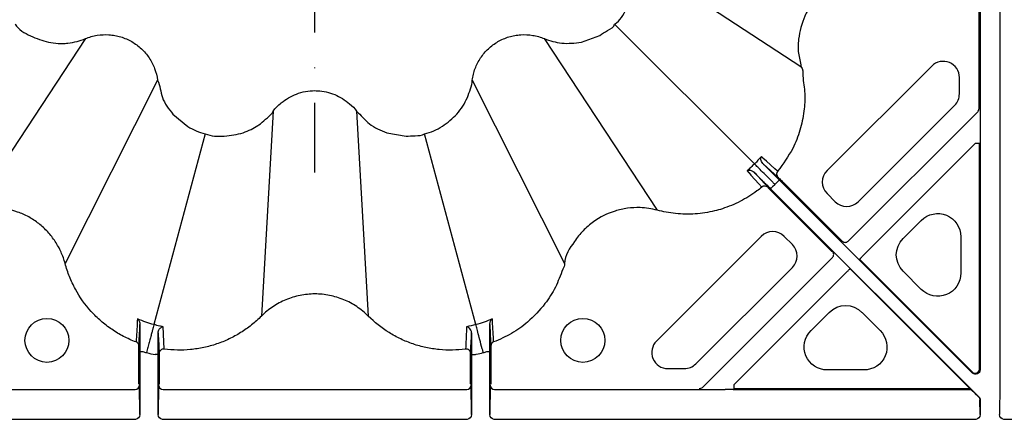
# Model space of a CAD drawing. Extents: x 404 to 8057, y -92 to 3086.
# Drawn here: x 1413 to 1583, y 844 to 913 of the extents above; entities that cross this region are included whole.
import ezdxf

# ---------------------------------------------------------------- set-up
doc = ezdxf.new("R2010")
doc.units = 0
doc.header["$LTSCALE"] = 12
doc.header["$MEASUREMENT"] = 0
doc.linetypes.add('STRICHPUNKT', pattern=[1, 0.5, -0.25, 0, -0.25])
for name, color, linetype in [('DUENN-18', 94, 'CONTINUOUS'), ('MITTE', 1, 'STRICHPUNKT'), ('SICHTBAR', 7, 'CONTINUOUS')]:
    doc.layers.add(name, color=color, linetype=linetype)

msp = doc.modelspace()

# ---------------------------------------------------------------- linework, layer by layer
at = {"layer": 'DUENN-18'}
for p, q in [((1578.18, 897.57), (1578.18, 932.62)), ((1578.36, 932.8), (1578.36, 852.6)), ((1581.77, 932.71), (1581.77, 850)), ((1518.02, 924.18), (1547.54, 904.79)), ((1515.54, 912.09), (1539.57, 888.06)), ((1424.59, 909.61), (1405.87, 881.11)), ((1503.45, 909.61), (1522.84, 880.09)), ((1570.05, 904.9), (1552.05, 886.9)), ((1436.97, 902.46), (1421.1, 870.91)), ((1491.07, 902.46), (1506.94, 870.91)), ((1574.8, 900.1), (1574.8, 902.93)), ((1456.87, 897.13), (1454.84, 861.87)), ((1471.17, 897.13), (1471.17, 897.13)), ((1471.17, 897.13), (1473.2, 861.87)), ((1555.69, 874.77), (1577.96, 897.04)), ((1557.4, 881.55), (1573.99, 898.14)), ((1445.16, 893.23), (1436.37, 860.4)), ((1491.68, 860.4), (1482.88, 893.23)), ((1558.15, 872.17), (1577.52, 891.54)), ((1578.27, 891.54), (1577.52, 891.54)), ((1578.27, 852.79), (1578.27, 891.54)), ((1577.08, 852.07), (1543.85, 885.29)), ((1542.34, 883.78), (1578.14, 847.99)), ((1542.7, 884.14), (1543.1, 884.54)), ((1543.1, 884.54), (1543.5, 884.94)), ((1544.49, 884.9), (1554.63, 874.77)), ((1552.87, 873), (1542.73, 883.14)), ((1552.05, 882.96), (1553.47, 881.55)), ((1565.13, 875.21), (1568.23, 878.32)), ((1540.74, 875.58), (1522.73, 857.58)), ((1546.09, 874.17), (1544.67, 875.58)), ((1575.04, 875.5), (1575.04, 869.29)), ((1552.98, 871.94), (1530.63, 849.6)), ((1552.98, 873), (1552.87, 873)), ((1557.62, 871.64), (1576.99, 852.26)), ((1529.5, 853.65), (1546.09, 870.23)), ((1576.85, 849.16), (1556, 870.01)), ((1575.54, 850.47), (1556, 870.01)), ((1568.23, 866.47), (1565.13, 869.58)), ((1454.84, 861.87), (1454.84, 861.87)), ((1549.31, 859.4), (1552.42, 862.51)), ((1558.06, 862.51), (1561.16, 859.4)), ((1433.77, 850.21), (1433.77, 855.38)), ((1433.95, 855.76), (1434.45, 855.76)), ((1433.95, 855.76), (1433.95, 844.91)), ((1437.09, 855.23), (1436.59, 855.23)), ((1437.09, 844.91), (1437.09, 855.23)), ((1490.95, 855.23), (1491.45, 855.23)), ((1490.95, 855.23), (1490.95, 844.91)), ((1493.59, 855.76), (1494.09, 855.76)), ((1494.09, 844.91), (1494.09, 855.76)), ((1494.27, 855.38), (1494.27, 850.21)), ((1437.27, 854.19), (1437.27, 850.21)), ((1490.77, 850.21), (1490.77, 854.19)), ((1524.7, 852.83), (1527.53, 852.83)), ((1558.35, 852.6), (1552.13, 852.6)), ((1433.87, 850.11), (1433.77, 850.21)), ((1433.95, 844.91), (1433.87, 849.97)), ((1437.17, 849.97), (1437.09, 844.91)), ((1437.27, 850.21), (1437.18, 850.11)), ((1490.87, 850.11), (1490.77, 850.21)), ((1490.95, 844.91), (1490.87, 849.97)), ((1494.17, 849.97), (1494.09, 844.91)), ((1494.27, 850.21), (1494.18, 850.11)), ((1536.09, 849.36), (1536.09, 850.11)), ((1581.77, 850), (1581.69, 844.91)), ((1397.88, 849.24), (1433.12, 849.24)), ((1437.92, 849.24), (1490.12, 849.24)), ((1494.92, 849.24), (1534.55, 849.24)), ((1535.92, 849.21), (1576.76, 849.21)), ((1576.65, 849.36), (1536.09, 849.36)), ((1577.54, 848.49), (1576.85, 849.16)), ((1578.36, 844.91), (1578.32, 847.44)), ((1578.36, 847.46), (1578.36, 844.91)), ((1433.21, 844.1), (1395.75, 844.1)), ((1490.21, 844.1), (1437.84, 844.1)), ((1577.61, 844.1), (1494.84, 844.1)), ((1600.86, 844.1), (1582.43, 844.1))]:
    msp.add_line(p, q, dxfattribs=at)
at = {"layer": 'DUENN-18', "flags": 128}
for points in [[(1543.56, 886.8), (1543.47, 886.88), (1543.1, 887.21), (1541.62, 888.55), (1541.04, 889.07), (1540.95, 889.16), (1540.76, 889.33)], [(1538.31, 886.88), (1538.39, 886.78), (1538.56, 886.59), (1538.65, 886.5), (1538.98, 886.13), (1540.32, 884.65), (1540.84, 884.07)], [(1541.01, 888.12), (1541.08, 888.05), (1543.61, 885.78)], [(1541.85, 884.03), (1539.58, 886.55), (1539.51, 886.63)], [(1543.85, 885.29), (1543.84, 885.28), (1543.82, 885.26), (1543.79, 885.23), (1543.75, 885.19), (1543.69, 885.13), (1543.63, 885.07), (1543.57, 885.01), (1543.5, 884.94)], [(1542.7, 884.14), (1542.63, 884.07), (1542.56, 884), (1542.5, 883.94), (1542.45, 883.89), (1542.4, 883.84), (1542.37, 883.81), (1542.35, 883.79), (1542.34, 883.78)], [(1557.62, 871.64), (1557.63, 871.65), (1557.66, 871.68), (1557.71, 871.73), (1557.78, 871.79), (1557.86, 871.87), (1557.95, 871.96), (1558.05, 872.06), (1558.15, 872.17)], [(1536.09, 850.11), (1555.57, 869.59), (1555.67, 869.68), (1555.76, 869.78), (1555.84, 869.86), (1555.91, 869.92), (1555.96, 869.97), (1555.99, 870), (1556, 870.01)]]:
    msp.add_lwpolyline(points, dxfattribs=at)
at = {"layer": 'DUENN-18'}
for centre in [(1417.97, 857.69), (1510.08, 857.69)]:
    msp.add_circle(centre, 3.78, dxfattribs=at)
for centre, radius, start, end in [((1572.02, 902.93), 2.78, 0, 135), ((1572.02, 900.1), 2.78, 315, 0), ((1577.43, 897.57), 0.75, 314.9971, 359.9964), ((1544.14, 886.31), 0.749, 139.8607, 224.8854), ((1554.02, 884.93), 2.78, 135, 225), ((1541.32, 883.5), 0.749, 45.1142, 130.1406), ((1555.43, 883.51), 2.78, 225, 315), ((1542.7, 873.62), 2.78, 45, 135), ((1544.12, 872.2), 2.78, 315, 45), ((1555.16, 875.3), 0.75, 224.9984, 315.0016), ((1552.45, 872.47), 0.75, 314.998, 45.002), ((1433.03, 856.71), 0.748, 0.0824, 69.4802), ((1495.01, 856.71), 0.748, 110.5269, 179.9104), ((1524.7, 855.61), 2.78, 135, 270), ((1438.01, 855.44), 0.749, 82.3768, 179.8542), ((1490.03, 855.44), 0.749, 0.1438, 97.6253), ((1527.53, 855.61), 2.78, 270, 315), ((1577.52, 852.79), 0.75, 225.0045, 359.9958), ((1433.13, 849.98), 0.738, 269.0981, 358.918), ((1437.91, 849.98), 0.739, 181.0866, 270.8996), ((1490.13, 849.98), 0.739, 269.1004, 358.9134), ((1494.91, 849.98), 0.739, 181.0866, 270.8996), ((1530.1, 850.13), 0.75, 270.0017, 314.995)]:
    msp.add_arc(centre, radius, start, end, dxfattribs=at)
at = {"layer": 'DUENN-18', "extrusion": (0, 0, -1)}
for centre, major_axis, ratio, start_param, end_param in [((1571.02, 875.43), (1.57, 3.79), 0.974848, 5.114175, 7.452195), ((1567.99, 872.4), (-4.03, 0), 0.992433, 5.501585, 7.064785), ((1571.02, 869.36), (1.57, -3.79), 0.974848, 5.114175, 7.452195), ((1555.24, 859.65), (0, 4.03), 0.992433, 5.501585, 7.064785), ((1552.2, 856.61), (-3.79, -1.57), 0.974848, 5.114175, 7.452195), ((1558.27, 856.61), (3.79, -1.57), 0.974848, 5.114175, 7.452195), ((1577.61, 852.6), (-0.287, 0.693), 0.999848, 1.963518, 4.319667), ((1433.87, 845.86), (0, 4.25), 0.004363, 0.004363, 0.261799), ((1437.18, 845.86), (0, 4.25), 0.004363, 6.021386, 6.278822), ((1490.87, 845.86), (0, 4.25), 0.004363, 0.004363, 0.261799), ((1494.18, 845.86), (0, 4.25), 0.004363, 6.021386, 6.278822), ((1537.06, 850.35), (-6.12, -0.22), 0.182676, 4.906187, 5.142688), ((1575.79, 849.16), (-1.08, 0.04), 0.182676, 2.685995, 2.943431), ((1577.55, 848.49), (-0.762, 0.745), 0.011728, 3.931998, 4.716275), ((1577.57, 847.44), (-0.634, 0.416), 0.964763, 1.758723, 2.544113), ((1577.61, 847.46), (-0.693, -0.287), 0.999974, 2.748898, 3.534288), ((1433.2, 844.91), (-0.013, 0.811), 0.924615, 1.587654, 3.157321), ((1437.84, 844.91), (0.013, 0.811), 0.924615, 3.125865, 4.695532), ((1490.2, 844.91), (-0.013, 0.811), 0.924615, 1.587654, 3.157321), ((1494.84, 844.91), (0.013, 0.811), 0.924615, 3.125865, 4.695532), ((1577.61, 844.91), (-0.013, 0.811), 0.924615, 1.587654, 3.157321), ((1582.44, 844.91), (0.013, 0.811), 0.924615, 3.125865, 4.695532)]:
    msp.add_ellipse(centre, major_axis=major_axis, ratio=ratio, start_param=start_param, end_param=end_param, dxfattribs=at)
at = {"layer": 'DUENN-18'}
for points, knots in [([(1556.72, 920.69), (1556.72, 920.69), (1555.91, 920.49), (1554.44, 919.92), (1552.46, 918.74), (1550.76, 917.29), (1549.32, 915.53), (1547.87, 912.99), (1547.15, 910.1), (1546.98, 907.11), (1547.54, 905.58), (1547.54, 904.79), (1547.54, 904.79)], [0, 0, 0, 0, 0.000003, 0.12332, 0.230573, 0.33783, 0.450817, 0.563805, 0.767185, 0.883592, 0.999997, 1, 1, 1, 1]), ([(1547.54, 904.79), (1547.54, 904.79), (1547.93, 904.4), (1547.82, 902.61), (1548.37, 900.2), (1548.13, 897), (1547.47, 893.83), (1546.09, 890.24), (1544.49, 888.07), (1543.56, 886.8)], [0, 0, 0, 0, 0.000004, 0.086014, 0.244952, 0.403887, 0.578899, 0.753916, 1, 1, 1, 1]), ([(1540.76, 889.33), (1540.56, 889.12), (1540.17, 888.69), (1539.82, 888.21), (1539.57, 888.06), (1539.57, 888.06)], [0, 0, 0, 0, 0.501297, 0.999959, 1, 1, 1, 1]), ([(1541.01, 888.12), (1540.92, 888.24), (1540.67, 888.57), (1540.66, 889), (1540.72, 889.25), (1540.76, 889.33), (1540.76, 889.33)], [0, 0, 0, 0, 0.272633, 0.735594, 0.99586, 1, 1, 1, 1]), ([(1539.57, 888.06), (1539.57, 888.06), (1539.34, 887.89), (1538.97, 887.43), (1538.53, 887.06), (1538.31, 886.88)], [0, 0, 0, 0, 0.000043, 0.498717, 1, 1, 1, 1]), ([(1538.31, 886.88), (1538.31, 886.88), (1538.39, 886.91), (1538.64, 886.98), (1539.06, 886.96), (1539.39, 886.72), (1539.51, 886.63)], [0, 0, 0, 0, 0.004144, 0.264408, 0.727369, 1, 1, 1, 1]), ([(1543.1, 884.54), (1543.07, 884.56), (1542.91, 884.72), (1542.35, 885.28), (1541.45, 886.19), (1540.49, 887.15), (1539.79, 887.84), (1539.65, 887.99), (1539.57, 888.06)], [0, 0, 0, 0, 0.014839, 0.093047, 0.319795, 0.546536, 0.773267, 1, 1, 1, 1]), ([(1543.85, 885.29), (1543.41, 885.73), (1542.54, 886.6), (1541.59, 887.55), (1541.14, 887.99), (1541.01, 888.12)], [0, 0, 0, 0, 0.412284, 0.82456, 1, 1, 1, 1]), ([(1539.51, 886.63), (1539.69, 886.44), (1539.89, 886.24), (1540.33, 885.8), (1540.56, 885.57), (1540.92, 885.21), (1541.04, 885.08), (1541.3, 884.83), (1541.43, 884.7), (1541.81, 884.31), (1542.08, 884.05), (1542.34, 883.78)], [0, 0, 0, 0, 0.25, 0.25, 0.5, 0.5, 0.625, 0.625, 0.75, 0.75, 1, 1, 1, 1]), ([(1543.61, 885.78), (1543.61, 885.78), (1543.63, 885.76), (1543.72, 885.67), (1543.93, 885.47), (1544.19, 885.2), (1544.39, 885), (1544.49, 884.9)], [0, 0, 0, 0, 0.0908474, 0.3173677, 0.5446709, 0.7723485, 1, 1, 1, 1]), ([(1540.84, 884.07), (1540.56, 883.84), (1539.41, 882.91), (1537.19, 881.54), (1534.69, 880.5), (1532.09, 879.77), (1529.4, 879.36), (1526.06, 879.4), (1523.89, 879.83), (1522.84, 880.09), (1522.84, 880.09)], [0, 0, 0, 0, 0.056577, 0.231651, 0.406734, 0.47906, 0.654972, 0.830877, 0.999997, 1, 1, 1, 1]), ([(1542.73, 883.14), (1542.62, 883.25), (1542.51, 883.36), (1542.31, 883.57), (1542.21, 883.66), (1541.97, 883.9), (1541.87, 884.01), (1541.85, 884.03)], [0, 0, 0, 0, 0.25, 0.25, 0.5, 0.5, 1, 1, 1, 1]), ([(1421.1, 870.91), (1420.92, 871.59), (1420.68, 872.25), (1420.11, 873.52), (1419.78, 874.12), (1419.01, 875.28), (1418.58, 875.84), (1417.63, 876.87), (1417.11, 877.35), (1416.02, 878.2), (1415.44, 878.58), (1414.53, 879.09), (1414.21, 879.25), (1413.58, 879.53), (1413.25, 879.66), (1412.27, 880.01), (1411.6, 880.19), (1410.24, 880.45), (1409.54, 880.52), (1408.83, 880.53)], [0, 0, 0, 0, 0.125, 0.125, 0.25, 0.25, 0.375, 0.375, 0.5, 0.5, 0.625, 0.625, 0.6875, 0.6875, 0.75, 0.75, 0.875, 0.875, 1, 1, 1, 1]), ([(1522.84, 880.09), (1522.84, 880.09), (1521.89, 880.33), (1520.18, 880.61), (1517.73, 880.47), (1514.95, 879.86), (1512.32, 878.54), (1510.05, 876.6), (1508.3, 874.27), (1506.94, 872.3), (1506.94, 870.91), (1506.94, 870.91)], [0, 0, 0, 0, 0.000003, 0.145426, 0.252708, 0.359989, 0.563511, 0.679494, 0.795476, 0.999997, 1, 1, 1, 1]), ([(1433.29, 857.41), (1432.55, 857.69), (1431.82, 858.02), (1430.43, 858.74), (1429.76, 859.15), (1428.47, 860.03), (1427.85, 860.51), (1426.96, 861.28), (1426.68, 861.54), (1426.11, 862.1), (1425.84, 862.38), (1424.51, 863.85), (1423.6, 865.13), (1422.67, 866.85), (1422.49, 867.21), (1422.15, 867.92), (1421.99, 868.29), (1421.55, 869.39), (1421.3, 870.14), (1421.1, 870.91)], [0, 0, 0, 0, 0.125, 0.125, 0.25, 0.25, 0.375, 0.375, 0.4375, 0.4375, 0.5, 0.5, 0.75, 0.75, 0.8125, 0.8125, 0.875, 0.875, 1, 1, 1, 1]), ([(1506.94, 870.91), (1506.94, 870.91), (1506.94, 870.57), (1506.31, 869.2), (1505.49, 866.79), (1503.45, 863.67), (1500.91, 860.96), (1497.87, 858.77), (1495.79, 857.86), (1494.75, 857.41)], [0, 0, 0, 0, 0.000003, 0.054487, 0.231996, 0.409501, 0.639654, 0.819829, 1, 1, 1, 1]), ([(1473.2, 861.87), (1472.9, 862.17), (1472.58, 862.46), (1471.92, 863), (1471.57, 863.26), (1470.51, 863.97), (1469.77, 864.37), (1468.59, 864.85), (1468.19, 864.99), (1467.37, 865.24), (1466.96, 865.35), (1465.71, 865.59), (1464.87, 865.68), (1463.59, 865.68), (1463.16, 865.65), (1462.31, 865.57), (1461.89, 865.51), (1460.64, 865.26), (1459.83, 865.01), (1458.65, 864.52), (1458.26, 864.33), (1457.51, 863.93), (1457.15, 863.72), (1456.45, 863.25), (1456.11, 863), (1455.46, 862.46), (1455.14, 862.17), (1454.84, 861.87)], [0, 0, 0, 0, 0.0625, 0.0625, 0.125, 0.125, 0.25, 0.25, 0.3125, 0.3125, 0.375, 0.375, 0.5, 0.5, 0.5625, 0.5625, 0.625, 0.625, 0.75, 0.75, 0.8125, 0.8125, 0.875, 0.875, 0.9375, 0.9375, 1, 1, 1, 1]), ([(1454.84, 861.87), (1454.3, 861.32), (1453.72, 860.81), (1452.53, 859.86), (1451.91, 859.42), (1450.62, 858.62), (1449.96, 858.26), (1448.57, 857.6), (1447.86, 857.31), (1446.41, 856.82), (1445.67, 856.62), (1444.55, 856.38), (1444.17, 856.31), (1443.41, 856.19), (1443.03, 856.14), (1441.14, 855.96), (1439.63, 855.99), (1438.11, 856.19)], [0, 0, 0, 0, 0.125, 0.125, 0.25, 0.25, 0.375, 0.375, 0.5, 0.5, 0.625, 0.625, 0.6875, 0.6875, 0.75, 0.75, 1, 1, 1, 1]), ([(1489.93, 856.19), (1488.41, 855.98), (1486.89, 855.96), (1485, 856.14), (1484.62, 856.19), (1483.86, 856.31), (1483.48, 856.38), (1482.36, 856.62), (1481.62, 856.82), (1480.18, 857.32), (1479.47, 857.6), (1478.08, 858.26), (1477.41, 858.63), (1475.48, 859.84), (1474.29, 860.78), (1473.2, 861.87)], [0, 0, 0, 0, 0.25, 0.25, 0.3125, 0.3125, 0.375, 0.375, 0.5, 0.5, 0.625, 0.625, 0.75, 0.75, 1, 1, 1, 1]), ([(1433.52, 861.38), (1433.52, 861.34), (1433.51, 861.2), (1433.47, 860.46), (1433.4, 859.18), (1433.33, 857.99), (1433.29, 857.41)], [0, 0, 0, 0, 0.03302, 0.101352, 0.556459, 1, 1, 1, 1]), ([(1433.52, 861.38), (1433.53, 861.38), (1433.64, 861.28), (1433.87, 861.04), (1433.93, 860.64), (1433.96, 860.44)], [0, 0, 0, 0, 0.00495, 0.4988, 1, 1, 1, 1]), ([(1436.37, 860.4), (1436.37, 860.4), (1435.9, 860.52), (1434.94, 860.81), (1434.01, 861.18), (1433.52, 861.38)], [0, 0, 0, 0, 0.00002, 0.4788, 1, 1, 1, 1]), ([(1433.78, 856.71), (1433.81, 857.3), (1433.84, 857.88), (1433.87, 858.47), (1433.9, 859.07), (1433.93, 859.68), (1433.96, 860.28), (1433.96, 860.34), (1433.96, 860.39), (1433.96, 860.44)], [0, 0, 0, 0, 0.02014902, 0.02014902, 0.02014902, 0.04076446, 0.04076446, 0.04076446, 0.0425498, 0.0425498, 0.0425498, 0.0425498]), ([(1433.96, 860.44), (1433.96, 860.16), (1433.96, 859.85), (1433.96, 859.16), (1433.96, 858.77), (1433.96, 857.96), (1433.96, 857.54), (1433.95, 856.66), (1433.95, 856.21), (1433.95, 855.76)], [0, 0, 0, 0, 0.25, 0.25, 0.5, 0.5, 0.75, 0.75, 1, 1, 1, 1]), ([(1436.37, 860.4), (1436.36, 860.38), (1436.35, 860.33), (1436.3, 860.17), (1436.27, 860.06), (1436.2, 859.8), (1436.16, 859.64), (1436.07, 859.28), (1436.01, 859.08), (1435.89, 858.64), (1435.83, 858.4), (1435.7, 857.9), (1435.62, 857.63), (1435.47, 857.07), (1435.4, 856.78), (1435.24, 856.19), (1435.16, 855.89), (1435.08, 855.59)], [0, 0, 0, 0, 0.125, 0.125, 0.25, 0.25, 0.375, 0.375, 0.5, 0.5, 0.625, 0.625, 0.75, 0.75, 0.875, 0.875, 1, 1, 1, 1]), ([(1437.95, 860.03), (1437.75, 860.07), (1437.22, 860.18), (1436.7, 860.32), (1436.37, 860.4), (1436.37, 860.4)], [0, 0, 0, 0, 0.374256, 0.999962, 1, 1, 1, 1]), ([(1437.08, 858.98), (1437.1, 859.11), (1437.14, 859.46), (1437.48, 859.87), (1437.78, 860.01), (1437.95, 860.03), (1437.95, 860.03)], [0, 0, 0, 0, 0.186463, 0.492516, 0.996269, 1, 1, 1, 1]), ([(1438.11, 856.19), (1438.09, 856.75), (1438.04, 857.9), (1437.99, 859.09), (1437.96, 859.81), (1437.96, 859.95), (1437.95, 860.03)], [0, 0, 0, 0, 0.440786, 0.898695, 0.931725, 1, 1, 1, 1]), ([(1490.09, 860.03), (1490.09, 859.99), (1490.09, 859.95), (1490.08, 859.91), (1490.08, 859.82), (1490.08, 859.73), (1490.07, 859.64), (1490.05, 859.05), (1490.03, 858.47), (1490, 857.89), (1489.98, 857.32), (1489.95, 856.75), (1489.93, 856.19)], [-0.00460057, -0.00460057, -0.00460057, -0.00460057, -0.00310057, -0.00310057, -0.00310057, 0, 0, 0, 0.0206639, 0.0206639, 0.0206639, 0.04081252, 0.04081252, 0.04081252, 0.04081252]), ([(1490.96, 858.98), (1490.96, 859.07), (1490.95, 859.16), (1490.91, 859.32), (1490.88, 859.39), (1490.78, 859.59), (1490.7, 859.69), (1490.45, 859.93), (1490.26, 860.01), (1490.09, 860.03)], [0, 0, 0, 0, 0.125, 0.125, 0.25, 0.25, 0.5, 0.5, 1, 1, 1, 1]), ([(1492.97, 855.59), (1492.96, 855.63), (1492.9, 855.85), (1492.69, 856.61), (1492.36, 857.85), (1492.01, 859.16), (1491.76, 860.11), (1491.7, 860.31), (1491.68, 860.4)], [0, 0, 0, 0, 0.014843, 0.09305, 0.319799, 0.546537, 0.773268, 1, 1, 1, 1]), ([(1494.08, 860.44), (1494.11, 860.64), (1494.17, 861.04), (1494.4, 861.28), (1494.52, 861.38), (1494.52, 861.38)], [0, 0, 0, 0, 0.5011997, 0.9950503, 1, 1, 1, 1]), ([(1494.09, 855.76), (1494.09, 856.25), (1494.09, 857.39), (1494.08, 859.09), (1494.08, 859.99), (1494.08, 860.44)], [0, 0, 0, 0, 0.275589, 0.637558, 1, 1, 1, 1]), ([(1494.08, 860.44), (1494.08, 860.39), (1494.11, 859.73), (1494.18, 858.48), (1494.23, 857.29), (1494.26, 856.71)], [0, 0, 0, 0, 0.041959, 0.529543, 1, 1, 1, 1]), ([(1494.75, 857.41), (1494.72, 857.99), (1494.68, 858.57), (1494.65, 859.15), (1494.61, 859.76), (1494.58, 860.37), (1494.54, 860.98), (1494.54, 861.02), (1494.54, 861.06), (1494.53, 861.11), (1494.53, 861.2), (1494.52, 861.29), (1494.52, 861.38)], [0, 0, 0, 0, 0.02001755, 0.02001755, 0.02001755, 0.04082286, 0.04082286, 0.04082286, 0.04232286, 0.04232286, 0.04232286, 0.04542697, 0.04542697, 0.04542697, 0.04542697]), ([(1437.09, 855.23), (1437.09, 855.91), (1437.09, 856.58), (1437.09, 857.55), (1437.09, 857.86), (1437.08, 858.44), (1437.08, 858.72), (1437.08, 858.98)], [0, 0, 0, 0, 0.5, 0.5, 0.75, 0.75, 1, 1, 1, 1]), ([(1437.08, 858.98), (1437.08, 858.95), (1437.11, 858.34), (1437.18, 857.16), (1437.23, 856.01), (1437.26, 855.45)], [0, 0, 0, 0, 0.021573, 0.519409, 1, 1, 1, 1]), ([(1490.78, 855.45), (1490.81, 856.01), (1490.84, 856.58), (1490.87, 857.15), (1490.9, 857.73), (1490.93, 858.31), (1490.96, 858.9), (1490.96, 858.93), (1490.96, 858.95), (1490.96, 858.98)], [0, 0, 0, 0, 0.02014902, 0.02014902, 0.02014902, 0.04075401, 0.04075401, 0.04075401, 0.04165258, 0.04165258, 0.04165258, 0.04165258]), ([(1490.96, 858.98), (1490.96, 858.72), (1490.96, 858.44), (1490.96, 857.86), (1490.96, 857.55), (1490.96, 856.58), (1490.95, 855.91), (1490.95, 855.23)], [0, 0, 0, 0, 0.25, 0.25, 0.5, 0.5, 1, 1, 1, 1]), ([(1433.77, 855.38), (1433.77, 855.47), (1433.77, 855.7), (1433.78, 856.05), (1433.78, 856.39), (1433.78, 856.63), (1433.78, 856.68), (1433.78, 856.71)], [0, 0, 0, 0, 0.130493, 0.361506, 0.578984, 0.789359, 1, 1, 1, 1]), ([(1494.26, 856.71), (1494.26, 856.7), (1494.26, 856.65), (1494.27, 856.5), (1494.27, 856.39), (1494.27, 856.15), (1494.27, 856.01), (1494.27, 855.71), (1494.27, 855.55), (1494.27, 855.38)], [0, 0, 0, 0, 0.25, 0.25, 0.5, 0.5, 0.75, 0.75, 1, 1, 1, 1]), ([(1437.26, 855.45), (1437.26, 855.42), (1437.26, 855.37), (1437.27, 855.12), (1437.27, 854.78), (1437.27, 854.45), (1437.27, 854.25), (1437.27, 854.19)], [0, 0, 0, 0, 0.224592, 0.449142, 0.674832, 0.902399, 1, 1, 1, 1]), ([(1490.77, 854.19), (1490.77, 854.5), (1490.78, 854.81), (1490.78, 855.16), (1490.78, 855.25), (1490.78, 855.39), (1490.78, 855.43), (1490.78, 855.45)], [0, 0, 0, 0, 0.5, 0.5, 0.75, 0.75, 1, 1, 1, 1]), ([(1491.45, 855.23), (1491.56, 855.25), (1492.07, 855.35), (1492.57, 855.49), (1492.97, 855.59)], [0, 0, 0, 0, 0.204248, 1, 1, 1, 1])]:
    msp.add_open_spline(points, degree=3, knots=knots, dxfattribs=at)
for points in [[(1491.68, 860.4), (1491.15, 860.26), (1490.62, 860.13), (1490.09, 860.03)], [(1494.52, 861.38), (1493.6, 860.98), (1492.65, 860.65), (1491.68, 860.4)], [(1434.45, 855.76), (1434.66, 855.7), (1434.87, 855.64), (1435.08, 855.59)], [(1435.08, 855.59), (1435.58, 855.45), (1436.08, 855.33), (1436.59, 855.23)], [(1492.97, 855.59), (1493.17, 855.64), (1493.38, 855.7), (1493.59, 855.76)]]:
    msp.add_open_spline(points, degree=3, dxfattribs=at)
at = {"layer": 'MITTE', "ltscale": 2}
msp.add_line((1464.02, 886.55), (1464.02, 1103.56), dxfattribs=at)
at = {"layer": 'SICHTBAR'}
for p, q in [((1509.82, 908.99), (1512.98, 910.14)), ((1439.62, 896.64), (1442.2, 894.48)), ((1454.41, 894.79), (1454.65, 894.96)), ((1476.38, 893.41), (1479.69, 892.83))]:
    msp.add_line(p, q, dxfattribs=at)
for points, knots in [([(1515.54, 912.09), (1515.54, 912.09), (1516.48, 912.67), (1517.66, 914.72), (1518.32, 916.79), (1518.64, 917.82)], [0, 0, 0, 0, 0.000011, 0.502971, 1, 1, 1, 1]), ([(1412.5, 912.09), (1412.5, 912.09), (1413.11, 911.17), (1415.12, 909.96), (1417.19, 909.31), (1418.23, 908.99)], [0, 0, 0, 0, 0.000008, 0.50297, 1, 1, 1, 1]), ([(1512.98, 910.14), (1513.39, 910.44), (1514.2, 911.04), (1515.54, 911.55), (1515.54, 912.09), (1515.54, 912.09)], [0, 0, 0, 0, 0.495429, 0.999986, 1, 1, 1, 1]), ([(1418.23, 908.99), (1418.78, 908.9), (1419.72, 908.76), (1420.85, 908.77), (1421.41, 908.83), (1421.57, 908.84)], [0, 0, 0, 0, 0.499064, 0.849574, 1, 1, 1, 1]), ([(1421.57, 908.84), (1422.1, 908.92), (1423.13, 909.07), (1424.11, 909.44), (1424.59, 909.61), (1424.59, 909.61)], [0, 0, 0, 0, 0.511929, 0.99998, 1, 1, 1, 1]), ([(1424.59, 909.61), (1424.91, 909.75), (1425.24, 909.86), (1425.9, 910.05), (1426.24, 910.13), (1427.26, 910.3), (1427.95, 910.33), (1428.97, 910.26), (1429.32, 910.22), (1430, 910.09), (1430.33, 910.01), (1431.31, 909.72), (1431.94, 909.45), (1432.84, 908.93), (1433.13, 908.73), (1433.69, 908.32), (1433.95, 908.1), (1434.45, 907.64), (1434.69, 907.39), (1435.13, 906.86), (1435.34, 906.59), (1435.91, 905.73), (1436.23, 905.12), (1436.71, 903.83), (1436.88, 903.15), (1436.97, 902.46)], [0, 0, 0, 0, 0.0625, 0.0625, 0.125, 0.125, 0.25, 0.25, 0.3125, 0.3125, 0.375, 0.375, 0.5, 0.5, 0.5625, 0.5625, 0.625, 0.625, 0.6875, 0.6875, 0.75, 0.75, 0.875, 0.875, 1, 1, 1, 1]), ([(1491.07, 902.46), (1491.11, 902.81), (1491.18, 903.15), (1491.35, 903.82), (1491.45, 904.15), (1491.82, 905.12), (1492.13, 905.73), (1492.7, 906.58), (1492.91, 906.86), (1493.36, 907.39), (1493.59, 907.64), (1494.34, 908.34), (1494.89, 908.75), (1495.79, 909.27), (1496.1, 909.42), (1496.73, 909.7), (1497.06, 909.82), (1497.71, 910.01), (1498.04, 910.09), (1498.72, 910.22), (1499.07, 910.26), (1500.1, 910.33), (1500.78, 910.29), (1502.14, 910.07), (1502.82, 909.88), (1503.45, 909.61)], [0, 0, 0, 0, 0.0625, 0.0625, 0.125, 0.125, 0.25, 0.25, 0.3125, 0.3125, 0.375, 0.375, 0.5, 0.5, 0.5625, 0.5625, 0.625, 0.625, 0.6875, 0.6875, 0.75, 0.75, 0.875, 0.875, 1, 1, 1, 1]), ([(1503.45, 909.61), (1503.45, 909.61), (1504.42, 909.25), (1506.53, 908.61), (1508.7, 908.86), (1509.82, 908.99)], [0, 0, 0, 0, 0.00001, 0.479562, 1, 1, 1, 1]), ([(1436.97, 902.46), (1436.97, 902.46), (1437.44, 901.54), (1437.51, 899.25), (1438.9, 897.53), (1439.62, 896.64)], [0, 0, 0, 0, 0.0000103, 0.4795601, 1, 1, 1, 1]), ([(1490.23, 899.47), (1490.41, 899.96), (1490.77, 900.94), (1491.07, 901.96), (1491.07, 902.46), (1491.07, 902.46)], [0, 0, 0, 0, 0.5119244, 0.9999809, 1, 1, 1, 1]), ([(1456.87, 897.13), (1456.87, 897.13), (1457.2, 897.7), (1458.49, 898.83), (1460.82, 900.29), (1463.1, 900.69), (1465.33, 900.63), (1467.51, 900.17), (1469.68, 898.72), (1470.89, 897.63), (1471.17, 897.13), (1471.17, 897.13)], [0, 0, 0, 0, 0.000004, 0.119687, 0.303585, 0.499868, 0.527319, 0.711295, 0.895221, 0.999996, 1, 1, 1, 1]), ([(1488.43, 896.64), (1488.8, 897.06), (1489.13, 897.51), (1489.74, 898.46), (1490, 898.95), (1490.23, 899.47)], [0, 0, 0, 0, 0.5, 0.5, 1, 1, 1, 1]), ([(1454.65, 894.96), (1455.05, 895.3), (1455.85, 895.96), (1456.62, 896.69), (1456.87, 897.13), (1456.87, 897.13)], [0, 0, 0, 0, 0.5114705, 0.9999807, 1, 1, 1, 1]), ([(1471.17, 897.13), (1471.17, 897.13), (1471.95, 896.45), (1473.28, 894.67), (1475.32, 893.84), (1476.38, 893.41)], [0, 0, 0, 0, 0.000012, 0.479562, 1, 1, 1, 1]), ([(1482.88, 893.23), (1482.88, 893.23), (1483.95, 893.5), (1486.04, 894.35), (1487.64, 895.88), (1488.43, 896.64)], [0, 0, 0, 0, 0.000009, 0.50297, 1, 1, 1, 1]), ([(1442.2, 894.48), (1442.67, 894.22), (1443.61, 893.7), (1444.64, 893.36), (1445.16, 893.23), (1445.16, 893.23)], [0, 0, 0, 0, 0.495431, 0.9999809, 1, 1, 1, 1]), ([(1451.67, 893.41), (1452.15, 893.59), (1453.03, 893.93), (1453.92, 894.46), (1454.35, 894.75), (1454.41, 894.79)], [0, 0, 0, 0, 0.499029, 0.921456, 1, 1, 1, 1]), ([(1445.16, 893.23), (1445.16, 893.23), (1446.2, 892.84), (1448.47, 892.66), (1450.61, 893.16), (1451.67, 893.41)], [0, 0, 0, 0, 0.00001, 0.50297, 1, 1, 1, 1]), ([(1479.69, 892.83), (1480.21, 892.86), (1481.26, 892.94), (1482.45, 892.9), (1482.88, 893.23), (1482.88, 893.23)], [0, 0, 0, 0, 0.495432, 0.999988, 1, 1, 1, 1])]:
    msp.add_open_spline(points, degree=3, knots=knots, dxfattribs=at)

doc.saveas('drawing.dxf')
